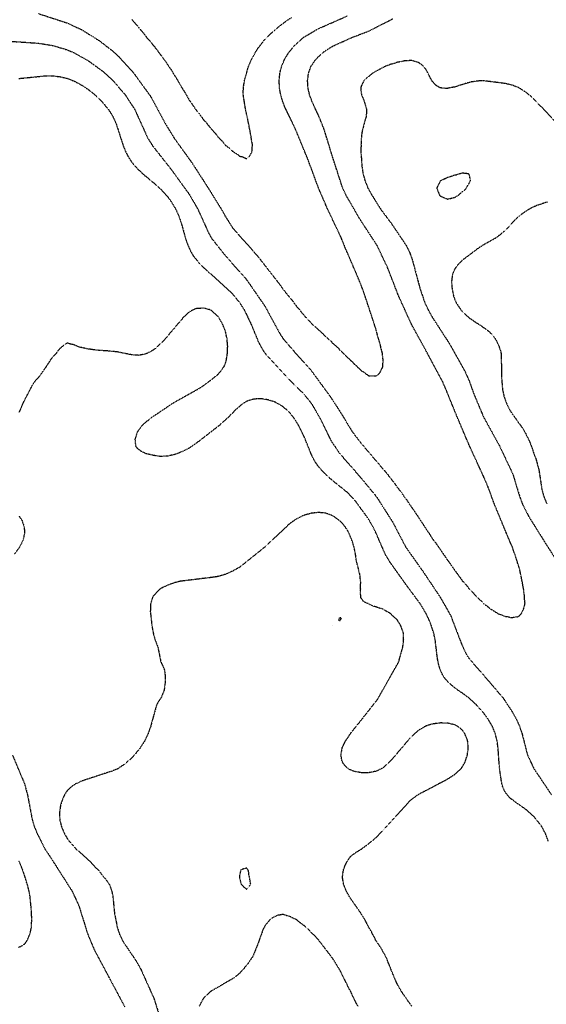
# Model space of a CAD drawing. Units: feet. Extents: x 2186736 to 2208060, y 13751049 to 13769721.
# Drawn here: x 2198262 to 2198502, y 13753199 to 13753649 of the extents above; entities that cross this region are included whole.
import ezdxf

# ---------------------------------------------------------------- set-up
doc = ezdxf.new("R2010")
doc.units = ezdxf.units.FT
doc.header["$MEASUREMENT"] = 0
doc.linetypes.add('HIDDEN2', pattern=[0.1875, 0.125, -0.0625])
doc.layers.add('EXISTING CONTOURS', color=252, linetype='HIDDEN2')

msp = doc.modelspace()

# ---------------------------------------------------------------- linework, layer by layer
at = {"layer": 'EXISTING CONTOURS', "color": 252, "linetype": 'HIDDEN2', "lineweight": -3}
for points, elevation in [([(2198257.06, 13753638.94), (2198270.19, 13753638.06), (2198276.75, 13753636.98), (2198283.31, 13753635.01), (2198286.59, 13753633.6), (2198293.15, 13753629.88), (2198299.71, 13753625.09), (2198304.18, 13753621.02), (2198309.77, 13753614.46), (2198314.09, 13753607.9), (2198320.05, 13753594.77), (2198322.32, 13753591.13), (2198331.01, 13753580.13), (2198339.25, 13753568.7), (2198343.1, 13753561.97), (2198347.98, 13753551.18), (2198349.3, 13753548.84), (2198355.49, 13753541.04), (2198365.33, 13753529.9), (2198373.68, 13753517.82), (2198380.62, 13753505.08), (2198382.08, 13753502.91), (2198385.02, 13753499.4), (2198394.86, 13753488.36), (2198403.45, 13753476.66), (2198407.83, 13753469.95), (2198413.73, 13753460.26), (2198417.82, 13753454.96), (2198427.46, 13753443.65), (2198427.67, 13753443.37), (2198428.99, 13753441.9), (2198433.3, 13753436.36), (2198434.23, 13753434.97), (2198434.67, 13753434.45), (2198436.1, 13753432.6), (2198437.51, 13753430.47), (2198438.83, 13753428.78), (2198440.79, 13753425.8), (2198441.5, 13753424.88), (2198449.33, 13753413.02), (2198450.59, 13753411.05), (2198450.61, 13753411.03), (2198450.63, 13753410.99), (2198452.05, 13753409.19), (2198457.19, 13753401.71), (2198457.42, 13753401.43), (2198460.14, 13753397.59), (2198460.47, 13753397.03), (2198461.53, 13753395.7), (2198462.24, 13753394.64), (2198462.91, 13753393.79), (2198463.76, 13753392.49), (2198464.31, 13753391.92), (2198465.85, 13753390.18), (2198467.04, 13753388.59), (2198467.31, 13753388.35), (2198468.96, 13753386.73), (2198470.32, 13753385.11), (2198470.5, 13753384.98), (2198472.22, 13753383.43), (2198473.6, 13753381.88), (2198473.82, 13753381.74), (2198475.73, 13753380.37), (2198476.88, 13753379.37), (2198477.63, 13753378.99), (2198479.63, 13753377.71), (2198480.16, 13753377.29), (2198481.61, 13753376.78), (2198481.91, 13753376.71), (2198483.44, 13753376.01), (2198484.44, 13753375.96), (2198486.16, 13753375.52), (2198486.72, 13753375.47), (2198487.43, 13753375.67), (2198489.11, 13753375.85), (2198490, 13753376.26), (2198490.93, 13753377.32), (2198492, 13753379.52), (2198492.19, 13753380.42), (2198492.56, 13753381.52), (2198492.59, 13753382.21), (2198492.37, 13753383.89), (2198492.4, 13753384.8), (2198492.32, 13753385.76), (2198492.09, 13753386.89), (2198492.02, 13753388.08), (2198491.72, 13753389.65), (2198491.68, 13753389.76), (2198491.43, 13753391.36), (2198491.15, 13753392.51), (2198490.79, 13753394.64), (2198490.61, 13753395.25), (2198490.09, 13753397.92), (2198490.06, 13753397.99), (2198489.21, 13753400.41), (2198489, 13753401.21), (2198487.92, 13753404.49), (2198487.57, 13753405.34), (2198486.8, 13753407.77), (2198486.78, 13753407.82), (2198485.74, 13753410.07), (2198485.38, 13753411.05), (2198484.76, 13753412.36), (2198483.99, 13753414.33), (2198483.81, 13753414.7), (2198478.54, 13753427.45), (2198475.67, 13753435.22), (2198473.6, 13753440.12), (2198473.44, 13753440.42), (2198467.23, 13753453.89), (2198461.73, 13753466.82), (2198456.36, 13753479.95), (2198454.97, 13753483.23), (2198447.93, 13753496.35), (2198440.71, 13753509.47), (2198434.75, 13753522.6), (2198429.65, 13753535.72), (2198424.97, 13753545.56), (2198416.96, 13753557.82), (2198410.79, 13753568.53), (2198409.23, 13753571.81), (2198404.7, 13753585.76), (2198400.71, 13753598.77), (2198398.29, 13753604.76), (2198395.29, 13753611.18), (2198394.08, 13753614.46), (2198393.35, 13753617.74), (2198393.18, 13753621.02), (2198393.61, 13753624.3), (2198394.8, 13753627.58), (2198397.09, 13753630.86), (2198398.14, 13753631.94), (2198400.62, 13753634.14), (2198404.7, 13753636.73), (2198413.57, 13753640.71), (2198421.4, 13753643.7), (2198432.22, 13753649.28)], 719), ([(2198270.19, 13753651.56), (2198283.31, 13753647.29), (2198290.04, 13753644.15), (2198298.11, 13753639.1), (2198303.65, 13753634.8), (2198307.08, 13753631.67), (2198313.36, 13753624.83), (2198321.63, 13753613.41), (2198328.52, 13753600.62), (2198332.11, 13753594.77), (2198340.51, 13753583.08), (2198348.23, 13753571.11), (2198348.93, 13753569.95), (2198354.48, 13753560.96), (2198355.49, 13753559.02), (2198358.77, 13753553.85), (2198362.05, 13753549.97), (2198367.31, 13753544.26), (2198368.61, 13753542.62), (2198368.78, 13753542.45), (2198370.34, 13753540.73), (2198379.36, 13753529.16), (2198380.41, 13753527.83), (2198381.73, 13753525.85), (2198384.65, 13753522.23), (2198385.02, 13753521.69), (2198386.14, 13753520.44), (2198388.3, 13753517.57), (2198389.04, 13753516.78), (2198391.58, 13753513.55), (2198391.97, 13753513.15), (2198392.31, 13753512.75), (2198394.86, 13753510.02), (2198395.16, 13753509.77), (2198395.46, 13753509.47), (2198396.91, 13753508.25), (2198398.14, 13753506.98), (2198398.58, 13753506.64), (2198399.04, 13753506.19), (2198400.34, 13753505.11), (2198401.42, 13753503.96), (2198402.02, 13753503.51), (2198402.63, 13753502.91), (2198403.74, 13753501.95), (2198404.7, 13753500.87), (2198405.4, 13753500.33), (2198406.09, 13753499.63), (2198407.1, 13753498.75), (2198407.98, 13753497.72), (2198408.75, 13753497.12), (2198409.47, 13753496.35), (2198410.42, 13753495.5), (2198411.26, 13753494.48), (2198412.06, 13753493.87), (2198412.82, 13753493.07), (2198413.73, 13753492.26), (2198414.54, 13753491.29), (2198415.41, 13753490.65), (2198416.27, 13753489.79), (2198417.12, 13753489.09), (2198417.82, 13753488.3), (2198418.98, 13753487.66), (2198420.43, 13753486.51), (2198420.84, 13753486.24), (2198421.1, 13753486), (2198421.67, 13753485.94), (2198423.91, 13753486.03), (2198424.39, 13753485.96), (2198424.78, 13753486.12), (2198425.3, 13753486.51), (2198426.44, 13753487.74), (2198427.19, 13753489.31), (2198427.46, 13753489.79), (2198427.51, 13753489.94), (2198427.74, 13753492.99), (2198427.74, 13753493.07), (2198427.73, 13753493.13), (2198427.39, 13753496.07), (2198427.39, 13753496.35), (2198427.32, 13753496.7), (2198426.73, 13753498.69), (2198426.58, 13753499.63), (2198425.66, 13753502.91), (2198425.32, 13753503.85), (2198424.76, 13753506.19), (2198424.65, 13753506.46), (2198424.39, 13753507.46), (2198423.87, 13753508.96), (2198423.75, 13753509.47), (2198419.41, 13753522.6), (2198418.96, 13753523.73), (2198418.26, 13753525.88), (2198418.13, 13753526.18), (2198417.82, 13753527.07), (2198417.19, 13753528.52), (2198416.97, 13753529.16), (2198411.26, 13753542.54), (2198410.33, 13753544.63), (2198409.99, 13753545.56), (2198409.38, 13753546.96), (2198408.68, 13753548.84), (2198408.45, 13753549.31), (2198402.13, 13753562.68), (2198398.18, 13753571.85), (2198393.34, 13753584.93), (2198387.67, 13753598.68), (2198382.76, 13753608.92), (2198381.85, 13753611.3), (2198380.89, 13753614.46), (2198380.32, 13753617.74), (2198380.21, 13753621.02), (2198380.51, 13753624.3), (2198381.33, 13753627.58), (2198382.76, 13753630.86), (2198384.81, 13753634.14), (2198387.61, 13753637.43), (2198391.33, 13753640.71), (2198397.65, 13753644.48), (2198411.3, 13753650.51)], 718), ([(2198312.84, 13753648.84), (2198313.61, 13753648.04), (2198314.19, 13753647.27), (2198315.14, 13753646.29), (2198316.12, 13753644.99), (2198316.6, 13753644.47), (2198316.95, 13753643.99), (2198318.13, 13753642.72), (2198319.4, 13753640.97), (2198319.52, 13753640.83), (2198319.6, 13753640.71), (2198321.09, 13753639.11), (2198322.34, 13753637.43), (2198322.51, 13753637.25), (2198322.68, 13753637.01), (2198324.01, 13753635.47), (2198324.92, 13753634.14), (2198325.4, 13753633.58), (2198325.96, 13753632.75), (2198326.8, 13753631.7), (2198327.34, 13753630.86), (2198328.18, 13753629.8), (2198329.24, 13753628.11), (2198329.47, 13753627.81), (2198330.82, 13753625.88), (2198331.76, 13753624.3), (2198332.07, 13753623.85), (2198332.52, 13753623.04), (2198333.33, 13753621.83), (2198335.8, 13753617.51), (2198337.02, 13753615.68), (2198339.08, 13753612.03), (2198339.44, 13753611.53), (2198339.65, 13753611.18), (2198340.81, 13753609.63), (2198341.91, 13753607.9), (2198342.36, 13753607.25), (2198343.6, 13753605.85), (2198345.65, 13753603.01), (2198346.47, 13753602.16), (2198347.96, 13753600.37), (2198348.93, 13753599.02), (2198349.44, 13753598.57), (2198351.01, 13753596.86), (2198352.21, 13753595.21), (2198352.45, 13753595.02), (2198354.09, 13753593.38), (2198355.49, 13753591.49), (2198355.49, 13753591.49), (2198355.49, 13753591.49), (2198357.4, 13753590.13), (2198358.77, 13753588.73), (2198359.12, 13753588.57), (2198359.58, 13753588.21), (2198361.1, 13753587.26), (2198362.05, 13753586.4), (2198363.29, 13753586.17), (2198364.79, 13753585.47), (2198365.33, 13753585.31), (2198366.82, 13753586.72), (2198367.65, 13753588.21), (2198367.85, 13753588.98), (2198367.87, 13753590.75), (2198367.99, 13753591.49), (2198367.91, 13753592.19), (2198367.53, 13753593.7), (2198367.44, 13753594.77), (2198367.17, 13753596.21), (2198367.08, 13753596.53), (2198366.87, 13753598.06), (2198366.56, 13753599.28), (2198366.45, 13753600.22), (2198366.22, 13753601.34), (2198366.03, 13753602.03), (2198365.56, 13753604.62), (2198365.51, 13753604.8), (2198364.88, 13753607.45), (2198363.77, 13753614.46), (2198363.82, 13753617.74), (2198364.36, 13753621.02), (2198365.23, 13753624.3), (2198365.33, 13753624.58), (2198366.21, 13753627.58), (2198367.66, 13753630.86), (2198368.61, 13753632.48), (2198369.47, 13753634.14), (2198370.42, 13753635.61), (2198371.84, 13753637.48), (2198371.89, 13753637.54), (2198373.28, 13753639.32), (2198374.87, 13753641.01), (2198375.17, 13753641.27), (2198376.52, 13753642.64), (2198378.29, 13753644.15), (2198378.45, 13753644.26), (2198380.06, 13753645.66), (2198383.8, 13753648.48), (2198385.8, 13753649.77)], 717), ([(2198502.89, 13753565.49), (2198497.98, 13753563.83), (2198495.7, 13753562.83), (2198493.61, 13753561.64), (2198491.64, 13753560.33), (2198489.83, 13753558.85), (2198488.08, 13753557.33), (2198486.5, 13753555.62), (2198486.33, 13753555.4), (2198483.2, 13753552.12), (2198480.16, 13753549.67), (2198478.94, 13753548.84), (2198473.43, 13753545.73), (2198471.42, 13753544.46), (2198463.76, 13753538.7), (2198462.28, 13753537.2), (2198460.82, 13753535.37), (2198460.47, 13753534.8), (2198459.71, 13753533.2), (2198459.43, 13753532.44), (2198458.99, 13753529.16), (2198459.23, 13753525.88), (2198459.88, 13753522.6), (2198460.47, 13753520.9), (2198461.15, 13753519.32), (2198463.36, 13753516.03), (2198463.76, 13753515.57), (2198466.91, 13753512.63), (2198467.04, 13753512.5), (2198468.87, 13753511.31), (2198470.32, 13753510.19), (2198470.81, 13753509.96), (2198472.84, 13753508.72), (2198473.6, 13753508.1), (2198474.76, 13753507.36), (2198476.54, 13753505.86), (2198476.88, 13753505.44), (2198478.12, 13753504.15), (2198479.46, 13753502.21), (2198480.16, 13753500.58), (2198480.51, 13753499.98), (2198480.64, 13753499.63), (2198480.82, 13753498.97), (2198481.36, 13753497.55), (2198481.62, 13753496.35), (2198481.69, 13753494.81), (2198481.72, 13753494.63), (2198481.76, 13753491.47), (2198481.77, 13753491.39), (2198481.78, 13753488.16), (2198481.79, 13753488.13), (2198481.91, 13753484.97), (2198481.9, 13753484.76), (2198482.26, 13753479.95), (2198482.97, 13753476.66), (2198484.12, 13753473.38), (2198485.75, 13753470.1), (2198490, 13753464.02), (2198490.23, 13753463.77), (2198491.59, 13753461.85), (2198492.8, 13753459.78), (2198493.28, 13753458.66), (2198493.9, 13753457.6), (2198494.91, 13753455.33), (2198495.82, 13753452.95), (2198496.56, 13753450.58), (2198497.55, 13753448.12), (2198498.94, 13753442.95), (2198500.3, 13753434.01), (2198501.19, 13753430.73), (2198502.58, 13753427.45)], 721), ([(2198503.23, 13753273.25), (2198502.05, 13753276.53), (2198500.31, 13753279.81), (2198499.84, 13753280.5), (2198496.56, 13753284.6), (2198493.28, 13753287.52), (2198490, 13753289.85), (2198488.17, 13753291.1), (2198486.72, 13753292.26), (2198486.72, 13753292.26), (2198486.31, 13753292.53), (2198485.82, 13753292.94), (2198484.66, 13753294.16), (2198483.27, 13753296.04), (2198483.17, 13753296.22), (2198482.31, 13753298.37), (2198481.99, 13753299.5), (2198480.91, 13753306.81), (2198480.28, 13753315.78), (2198479.81, 13753319.18), (2198478.98, 13753322.47), (2198477.65, 13753325.75), (2198475.71, 13753329.03), (2198473.6, 13753331.94), (2198470.35, 13753335.62), (2198467.04, 13753338.63), (2198463.76, 13753341.05), (2198462.06, 13753342.15), (2198459.31, 13753344.27), (2198457.58, 13753345.82), (2198456.06, 13753347.58), (2198455.27, 13753348.71), (2198454.77, 13753349.57), (2198453.76, 13753351.84), (2198453.01, 13753354.37), (2198452.5, 13753357.14), (2198451.55, 13753365.12), (2198450.84, 13753368.4), (2198449.8, 13753371.68), (2198448.51, 13753374.96), (2198447.35, 13753377.31), (2198444.87, 13753381.52), (2198438.93, 13753389.5), (2198430.72, 13753400.98), (2198428.68, 13753404.49), (2198424.38, 13753414.33), (2198422.72, 13753417.61), (2198420.78, 13753420.89), (2198414.54, 13753429.43), (2198411.26, 13753432.74), (2198403.3, 13753439.17), (2198401.63, 13753440.78), (2198401.42, 13753441.02), (2198399.98, 13753442.41), (2198398.45, 13753444.17), (2198397.04, 13753446.04), (2198395.82, 13753448.1), (2198394.78, 13753450.34), (2198391.58, 13753458.27), (2198388.98, 13753463.54), (2198386.84, 13753466.82), (2198385.02, 13753469.13), (2198384.03, 13753470.1), (2198381.73, 13753472.03), (2198378.45, 13753473.91), (2198375.17, 13753474.99), (2198371.89, 13753475.51), (2198370.64, 13753475.41), (2198369.85, 13753475.42), (2198368.61, 13753475.31), (2198367.08, 13753474.91), (2198365.33, 13753474.3), (2198364.71, 13753474.01), (2198362.78, 13753472.65), (2198362.05, 13753471.95), (2198361.01, 13753471.15), (2198359.38, 13753469.49), (2198358.77, 13753468.79), (2198357.71, 13753467.88), (2198356.77, 13753466.82), (2198354.32, 13753464.71), (2198353.12, 13753463.54), (2198342.36, 13753455.21), (2198339.08, 13753452.96), (2198335.8, 13753451.32), (2198332.52, 13753450.01), (2198329.24, 13753449.3), (2198325.96, 13753449.11), (2198322.68, 13753449.6), (2198319.4, 13753450.36), (2198319.19, 13753450.42), (2198317.16, 13753451.46), (2198316.12, 13753452.16), (2198315.34, 13753452.92), (2198314.68, 13753453.7), (2198314.54, 13753455.27), (2198314.52, 13753455.38), (2198314.4, 13753456.98), (2198315.35, 13753460.26), (2198317.71, 13753463.54), (2198321.64, 13753466.82), (2198332.09, 13753473.81), (2198344.71, 13753480.88), (2198350.34, 13753485.09), (2198352.1, 13753486.61), (2198352.21, 13753486.7), (2198353.67, 13753488.32), (2198355.01, 13753490.27), (2198355.49, 13753491.36), (2198355.93, 13753492.63), (2198356.02, 13753493.07), (2198356.08, 13753493.66), (2198356.43, 13753495.41), (2198356.52, 13753496.35), (2198356.54, 13753497.4), (2198356.63, 13753498.48), (2198356.65, 13753499.63), (2198356.34, 13753502.91), (2198355.68, 13753506.19), (2198355.49, 13753506.79), (2198354.4, 13753509.47), (2198352.52, 13753512.75), (2198352.21, 13753513.18), (2198348.99, 13753516.03), (2198348.93, 13753516.08), (2198345.65, 13753516.92), (2198342.36, 13753516.73), (2198341.85, 13753516.55), (2198340.64, 13753516.03), (2198339.08, 13753515.19), (2198336.43, 13753512.75), (2198327.13, 13753501.74), (2198324.8, 13753499.63), (2198323.71, 13753498.6), (2198322.68, 13753497.8), (2198321.77, 13753497.26), (2198319.91, 13753496.35), (2198319.59, 13753496.16), (2198319.4, 13753496.07), (2198316.12, 13753495.35), (2198312.84, 13753495.58), (2198306.28, 13753496.9), (2198302.99, 13753497.28), (2198297.7, 13753497.62), (2198294.82, 13753497.96), (2198294.77, 13753497.97), (2198291.93, 13753498.41), (2198290.79, 13753498.71), (2198289.24, 13753499), (2198287.5, 13753499.63), (2198286.87, 13753499.91), (2198286.59, 13753500.11), (2198285.92, 13753500.3), (2198284.28, 13753500.6), (2198283.31, 13753500.99), (2198282.44, 13753500.5), (2198281.42, 13753499.63), (2198280.59, 13753499.07), (2198280.03, 13753498.52), (2198279.01, 13753497.37), (2198278.31, 13753496.35), (2198277.5, 13753495.59), (2198276, 13753493.81), (2198273.47, 13753489.89), (2198273.42, 13753489.84), (2198273.37, 13753489.79), (2198271.08, 13753486.51), (2198270.19, 13753485.37), (2198269.14, 13753484.27), (2198268.34, 13753483.23), (2198266.91, 13753481.03), (2198262.97, 13753473.38), (2198262.23, 13753471.5), (2198261.2, 13753469.24)], 721), ([(2198440.79, 13753197.82), (2198436.2, 13753204.36), (2198434.32, 13753207.64), (2198432.8, 13753210.92), (2198432.31, 13753212.28), (2198431.42, 13753214.2), (2198431.33, 13753214.58), (2198430.43, 13753216.96), (2198430.17, 13753217.48), (2198429.49, 13753219.3), (2198428.42, 13753221.52), (2198427.67, 13753222.67), (2198427.21, 13753223.58), (2198425.98, 13753225.63), (2198424.71, 13753227.32), (2198424.6, 13753227.54), (2198424.39, 13753227.86), (2198423.51, 13753229.73), (2198422.97, 13753230.6), (2198422.38, 13753231.87), (2198421.12, 13753233.9), (2198421.1, 13753233.92), (2198419.52, 13753237.16), (2198417.82, 13753239.78), (2198417.48, 13753240.44), (2198412.83, 13753247.01), (2198410.93, 13753250.29), (2198409.66, 13753253.57), (2198409.11, 13753256.85), (2198409.31, 13753258.18), (2198409.35, 13753258.76), (2198409.6, 13753260.13), (2198410.01, 13753261.38), (2198410.94, 13753263.41), (2198411.05, 13753263.63), (2198412.35, 13753265.61), (2198413.26, 13753266.69), (2198415.95, 13753268.57), (2198417.82, 13753269.66), (2198417.99, 13753269.81), (2198421.1, 13753272.09), (2198424.39, 13753274.85), (2198428.47, 13753279.01), (2198437.82, 13753289.34), (2198438.14, 13753289.66), (2198439.36, 13753291.09), (2198440.79, 13753292.39), (2198442.96, 13753294.05), (2198445, 13753295.29), (2198447.17, 13753296.4), (2198447.35, 13753296.46), (2198453.61, 13753299.8), (2198453.91, 13753299.93), (2198457.19, 13753301.67), (2198460.47, 13753303.78), (2198462.98, 13753306.06), (2198463.76, 13753307.01), (2198465.15, 13753309.34), (2198466.22, 13753312.62), (2198466.66, 13753315.9), (2198466.66, 13753315.9), (2198466.35, 13753319.18), (2198465.05, 13753322.47), (2198463.76, 13753324.21), (2198461.76, 13753325.75), (2198460.47, 13753326.44), (2198457.19, 13753327.22), (2198453.91, 13753327.29), (2198450.63, 13753326.86), (2198449.73, 13753326.65), (2198447.35, 13753325.91), (2198447.23, 13753325.86), (2198447, 13753325.75), (2198444.07, 13753324.04), (2198443.18, 13753323.36), (2198439.83, 13753320.14), (2198430.95, 13753309.7), (2198427.67, 13753306.81), (2198427.19, 13753306.53), (2198425, 13753305.44), (2198424.39, 13753305.2), (2198421.1, 13753304.51), (2198417.82, 13753304.51), (2198414.54, 13753305.14), (2198413.86, 13753305.37), (2198412.29, 13753306.06), (2198411.65, 13753306.45), (2198411.26, 13753306.76), (2198410.01, 13753308.09), (2198409.15, 13753309.34), (2198408.87, 13753310.23), (2198408.54, 13753312.06), (2198408.4, 13753312.62), (2198408.87, 13753315.02), (2198408.98, 13753315.9), (2198410.57, 13753319.18), (2198412.22, 13753321.51), (2198412.8, 13753322.47), (2198414.54, 13753324.72), (2198415.01, 13753325.28), (2198415.35, 13753325.75), (2198416.5, 13753327.07), (2198425.16, 13753338.09), (2198427.18, 13753341.66), (2198434.23, 13753354.1), (2198434.83, 13753355.27), (2198436.69, 13753361.84), (2198437.11, 13753365.12), (2198437.02, 13753368.4), (2198435.85, 13753371.68), (2198434.23, 13753374.3), (2198433.63, 13753374.96), (2198432.17, 13753376.18), (2198430.95, 13753377.37), (2198428.29, 13753378.86), (2198427.67, 13753379.32), (2198426.16, 13753379.74), (2198425.93, 13753379.78), (2198424.39, 13753380.37), (2198423.44, 13753380.58), (2198421.2, 13753381.62), (2198421.1, 13753381.72), (2198420.65, 13753381.98), (2198418.91, 13753382.61), (2198417.82, 13753384.19), (2198417.5, 13753384.48), (2198417.45, 13753384.8), (2198417.54, 13753385.08), (2198417.28, 13753387.54), (2198417.45, 13753388.45), (2198417.43, 13753390.97), (2198417.5, 13753391.36), (2198417.5, 13753391.69), (2198417.17, 13753393.99), (2198417.17, 13753394.64), (2198417.01, 13753395.45), (2198416.62, 13753396.72), (2198416.44, 13753397.92), (2198415.98, 13753399.36), (2198415.38, 13753402.04), (2198415.19, 13753403.84), (2198414.43, 13753407.77), (2198413.37, 13753411.05), (2198412, 13753414.33), (2198411.26, 13753415.66), (2198409.87, 13753417.61), (2198407.98, 13753419.66), (2198404.7, 13753422), (2198401.42, 13753423.23), (2198398.14, 13753423.52), (2198394.86, 13753423.14), (2198393.08, 13753422.67), (2198391.58, 13753422.21), (2198390.64, 13753421.83), (2198388.3, 13753420.66), (2198385.02, 13753418.44), (2198384.58, 13753418.04), (2198373.7, 13753407.77), (2198362.05, 13753398.43), (2198358.77, 13753396.65), (2198355.49, 13753395.19), (2198352.21, 13753394.23), (2198349.72, 13753393.85), (2198335.08, 13753392.08), (2198332.45, 13753391.44), (2198329.24, 13753390.31), (2198325.96, 13753388.68), (2198325.63, 13753388.41), (2198322.68, 13753385.41), (2198322.31, 13753384.8), (2198321.39, 13753381.52), (2198321.27, 13753378.24), (2198322.1, 13753371.1), (2198322.63, 13753368.35), (2198323.32, 13753365.75), (2198324.76, 13753361.84), (2198326.07, 13753355.27), (2198327.6, 13753351.99), (2198327.87, 13753350.62), (2198327.9, 13753350.05), (2198328.11, 13753348.71), (2198328.12, 13753347.59), (2198328.03, 13753346.64), (2198328.03, 13753345.43), (2198327.57, 13753342.15), (2198326.21, 13753338.87), (2198324.81, 13753336.74), (2198324.16, 13753335.59), (2198322.39, 13753329.32), (2198322.34, 13753329.03), (2198321.69, 13753326.74), (2198321.48, 13753325.75), (2198320.29, 13753322.47), (2198318.75, 13753319.18), (2198316.65, 13753315.9), (2198314.01, 13753312.62), (2198312.84, 13753311.34), (2198309.56, 13753308.43), (2198306.28, 13753306.29), (2198303.77, 13753305.28), (2198289.87, 13753300.72), (2198286.84, 13753299.25), (2198286.59, 13753299.11), (2198284.93, 13753297.87), (2198283.31, 13753296.41), (2198283.22, 13753296.31), (2198281.98, 13753294.27), (2198280.97, 13753292), (2198280.23, 13753289.66), (2198280.19, 13753289.5), (2198279.76, 13753286.38), (2198279.87, 13753283.1), (2198280.67, 13753279.81), (2198282.09, 13753276.53), (2198283.31, 13753274.48), (2198284.19, 13753273.25), (2198286.59, 13753270.48), (2198287.09, 13753269.97), (2198294.3, 13753263.41), (2198296.43, 13753261.06), (2198297.4, 13753260.13), (2198298.46, 13753258.88), (2198299.71, 13753257.15), (2198299.87, 13753257), (2198301.35, 13753255.21), (2198302.45, 13753253.57), (2198302.63, 13753253.2), (2198303.55, 13753250.84), (2198304.13, 13753248.14), (2198304.89, 13753240.44), (2198306.16, 13753233.88), (2198307.24, 13753230.6), (2198308.83, 13753227.32), (2198314.43, 13753219.07), (2198316.84, 13753214.92), (2198322.94, 13753201.34), (2198326.12, 13753191.23)], 722), ([(2198261.27, 13753421.81), (2198262.62, 13753419.88), (2198263.28, 13753417.96), (2198263.43, 13753417.61), (2198263.48, 13753417.46), (2198263.82, 13753414.53), (2198263.82, 13753414.33), (2198263.23, 13753411.44), (2198263.19, 13753411.05), (2198261.57, 13753407.77), (2198259.15, 13753404.49)], 721), ([(2198258.24, 13753312.62), (2198263.73, 13753299.6), (2198265.12, 13753294.44), (2198267.3, 13753283.1), (2198268.3, 13753279.81), (2198269.62, 13753276.53), (2198273.15, 13753269.66), (2198277.22, 13753263.41), (2198278.04, 13753262.12), (2198285.59, 13753250.29), (2198288.62, 13753243.73), (2198292.71, 13753230.6), (2198295.76, 13753223.37), (2198302.61, 13753210.54), (2198309.56, 13753197.58)], 721), ([(2198416.27, 13753197.79), (2198415.61, 13753198.86), (2198413.44, 13753203.25), (2198413, 13753204.36), (2198412.35, 13753205.44), (2198408.02, 13753214.2), (2198404.7, 13753219.58), (2198398.14, 13753228.16), (2198394.86, 13753231.59), (2198391.58, 13753234.63), (2198390.11, 13753235.7), (2198388.34, 13753237.21), (2198388.3, 13753237.25), (2198386.09, 13753238.24), (2198385.02, 13753238.88), (2198383.71, 13753239.14), (2198382.63, 13753239.55), (2198381.73, 13753239.79), (2198380.82, 13753239.53), (2198379.55, 13753239.35), (2198377.26, 13753238.35), (2198375.49, 13753236.85), (2198375.17, 13753236.41), (2198373.98, 13753235.08), (2198373.39, 13753233.88), (2198372.81, 13753232.96), (2198372.1, 13753230.81), (2198371.97, 13753230.52), (2198371.07, 13753228.14), (2198370.86, 13753227.32), (2198368.25, 13753220.76), (2198366.03, 13753217.48), (2198363.38, 13753214.2), (2198362.05, 13753212.83), (2198359.75, 13753210.92), (2198359.17, 13753210.51), (2198348.93, 13753204.59), (2198348.8, 13753204.48), (2198345.65, 13753201.48), (2198345.47, 13753201.25), (2198344.3, 13753199.14), (2198343.67, 13753197.79)], 723)]:
    msp.add_lwpolyline(points, dxfattribs=dict(at, elevation=elevation))
at = {"layer": 'EXISTING CONTOURS', "color": 251, "linetype": 'HIDDEN2', "lineweight": -3, "elevation": 720}
for points in [[(2198506.41, 13753602.27), (2198496.56, 13753612.61), (2198493.28, 13753615.42), (2198490, 13753617.56), (2198486.72, 13753618.87), (2198483.44, 13753619.65), (2198473.6, 13753620.86), (2198470.6, 13753620.74), (2198467.78, 13753620.28), (2198465.21, 13753619.56), (2198463.76, 13753619.03), (2198462.71, 13753618.79), (2198460.47, 13753618.02), (2198460.21, 13753618), (2198457.47, 13753617.47), (2198457.19, 13753617.37), (2198456.8, 13753617.35), (2198454.05, 13753617.6), (2198453.91, 13753617.58), (2198453.79, 13753617.62), (2198451.75, 13753618.86), (2198450.21, 13753620.6), (2198449.03, 13753622.7), (2198448.31, 13753624.3), (2198447.93, 13753624.88), (2198447.35, 13753625.96), (2198446.08, 13753627.58), (2198444.07, 13753629.13), (2198442.8, 13753629.59), (2198440.79, 13753630.1), (2198440.04, 13753630.11), (2198438.43, 13753629.94), (2198437.51, 13753629.95), (2198436.38, 13753629.74), (2198435.58, 13753629.51), (2198434.23, 13753629.31), (2198432.96, 13753628.85), (2198430.95, 13753628.34), (2198430.43, 13753628.1), (2198428.97, 13753627.58), (2198428.11, 13753627.14), (2198427.67, 13753626.96), (2198422.8, 13753624.3), (2198418.99, 13753621.02), (2198417.82, 13753618.7), (2198417.46, 13753617.74), (2198417.8, 13753614.46), (2198417.81, 13753614.44), (2198417.82, 13753614.4), (2198418.82, 13753612.17), (2198420.13, 13753607.9), (2198420, 13753604.62), (2198419.48, 13753602.96), (2198418.11, 13753597.77), (2198417.82, 13753595.82), (2198417.6, 13753591.71), (2198417.62, 13753591.29), (2198417.53, 13753588.51), (2198418.05, 13753581.87), (2198418.05, 13753581.65), (2198418.56, 13753578.37), (2198419.44, 13753575.09), (2198420.79, 13753571.81), (2198422.61, 13753568.53), (2198426.74, 13753561.97), (2198431.66, 13753555.4), (2198438.28, 13753545.56), (2198439.88, 13753542.28), (2198441, 13753539.21), (2198444.57, 13753525.88), (2198446.82, 13753519.32), (2198448.37, 13753516.03), (2198450.21, 13753512.75), (2198458.12, 13753500.56), (2198465.16, 13753487.92), (2198467.19, 13753483.38), (2198469.12, 13753477.86), (2198473.6, 13753467.2), (2198480.75, 13753454.29), (2198487.07, 13753440.93), (2198490.16, 13753430.73), (2198491.39, 13753427.45), (2198494.21, 13753421.82), (2198501.78, 13753409.7), (2198509.35, 13753397.92)], [(2198261.24, 13753621.92), (2198273.47, 13753623.15), (2198276.75, 13753623.12), (2198280.03, 13753622.74), (2198283.31, 13753621.96), (2198286.59, 13753620.7), (2198289.87, 13753618.9), (2198293.15, 13753616.73), (2198296.43, 13753614.07), (2198299.71, 13753610.72), (2198301.99, 13753607.9), (2198302.99, 13753606.44), (2198304.09, 13753604.62), (2198305.62, 13753601.34), (2198308.97, 13753590.91), (2198309.95, 13753588.61), (2198311.04, 13753586.42), (2198312.3, 13753584.39), (2198312.84, 13753583.73), (2198313.69, 13753582.5), (2198315.24, 13753580.77), (2198316.12, 13753580), (2198316.9, 13753579.16), (2198318.65, 13753577.62), (2198319.4, 13753577.07), (2198322.25, 13753574.66), (2198322.68, 13753574.36), (2198325.96, 13753571.45), (2198329.24, 13753567.82), (2198331.07, 13753565.25), (2198333.02, 13753561.97), (2198334.43, 13753558.69), (2198335.53, 13753555.4), (2198337.77, 13753547.53), (2198338.69, 13753545.17), (2198339.71, 13753542.91), (2198340.94, 13753540.85), (2198342.36, 13753539.04), (2198342.38, 13753539.02), (2198343.86, 13753537.22), (2198345.53, 13753535.6), (2198345.65, 13753535.51), (2198347.2, 13753533.99), (2198348.93, 13753532.56), (2198358.77, 13753523.58), (2198362.19, 13753519.32), (2198364.28, 13753516.03), (2198367.43, 13753509.47), (2198370.63, 13753501.65), (2198371.74, 13753499.48), (2198372.96, 13753497.42), (2198374.32, 13753495.49), (2198383.77, 13753485.26), (2198391.58, 13753477.53), (2198394.89, 13753473.42), (2198398.75, 13753466.82), (2198403.94, 13753456.21), (2198407.89, 13753450.42), (2198417.13, 13753439.88), (2198424.68, 13753430.73), (2198432.22, 13753418.88), (2198438.01, 13753407.77), (2198445.95, 13753396.53), (2198453.91, 13753384.64), (2198458.6, 13753376.36), (2198463.76, 13753362.9), (2198465.83, 13753358.55), (2198467.04, 13753356.71), (2198476.88, 13753345.43), (2198482.87, 13753338.3), (2198486.76, 13753332.35), (2198488.64, 13753329.03), (2198490.08, 13753325.75), (2198491.21, 13753322.47), (2198493.63, 13753312.97), (2198493.75, 13753312.62), (2198496.56, 13753306.55), (2198504.66, 13753294.47)], [(2198261.07, 13753224.76), (2198262.37, 13753225.29), (2198263.62, 13753226.15), (2198264.22, 13753226.73), (2198264.64, 13753227.32), (2198265.44, 13753228.78), (2198265.62, 13753229.32), (2198266.36, 13753231.15), (2198266.92, 13753233.87), (2198266.92, 13753233.88), (2198266.92, 13753233.89), (2198267.06, 13753237), (2198267.01, 13753240.44), (2198267, 13753240.54), (2198266.35, 13753247.56), (2198265.9, 13753250.29), (2198265.05, 13753253.57), (2198264.67, 13753254.61), (2198264.05, 13753256.85), (2198263.92, 13753257.15), (2198263.62, 13753258.12), (2198263.06, 13753259.56), (2198262.89, 13753260.13), (2198261.59, 13753263.41), (2198261.18, 13753264.25)]]:
    msp.add_lwpolyline(points, dxfattribs=at)
at = {"layer": 'EXISTING CONTOURS', "color": 252, "linetype": 'HIDDEN2', "lineweight": -3}
for points, elevation in [([(2198453.54, 13753568.53), (2198453.91, 13753568.16), (2198457.19, 13753566.77), (2198460.47, 13753567.58), (2198462.03, 13753568.53), (2198462.92, 13753569.37), (2198463.76, 13753569.95), (2198465.83, 13753571.81), (2198466.18, 13753572.67), (2198467.04, 13753573.97), (2198467.39, 13753574.73), (2198467.62, 13753575.09), (2198467.64, 13753575.69), (2198467.04, 13753578.03), (2198466.92, 13753578.25), (2198466.37, 13753578.37), (2198464.03, 13753578.64), (2198463.76, 13753578.58), (2198463.61, 13753578.51), (2198462.93, 13753578.37), (2198461.07, 13753577.78), (2198460.47, 13753577.74), (2198458.55, 13753577.02), (2198457.19, 13753576.66), (2198456.17, 13753576.11), (2198453.91, 13753575.14), (2198453.88, 13753575.12), (2198453.84, 13753575.09), (2198452.21, 13753571.81), (2198453.54, 13753568.53)], 721), ([(2198407.98, 13753375.32), (2198407.82, 13753375.12), (2198407.45, 13753374.96), (2198407.37, 13753374.34), (2198407.98, 13753374.02), (2198408.25, 13753374.69), (2198408.64, 13753374.96), (2198408.32, 13753375.3), (2198407.98, 13753375.32)], 722), ([(2198404.7, 13753371.69), (2198404.7, 13753371.68), (2198404.69, 13753371.68), (2198404.7, 13753371.67), (2198404.7, 13753371.67), (2198404.7, 13753371.67), (2198404.73, 13753371.68), (2198404.72, 13753371.7), (2198404.7, 13753371.69)], 722), ([(2198362.77, 13753253.57), (2198364.04, 13753252.28), (2198365.33, 13753251.37), (2198366.41, 13753252.49), (2198367.17, 13753253.57), (2198366.85, 13753255.09), (2198366.87, 13753255.31), (2198366.66, 13753256.85), (2198366.32, 13753257.84), (2198366.23, 13753259.23), (2198366.02, 13753260.13), (2198365.69, 13753260.49), (2198365.33, 13753260.98), (2198362.62, 13753260.13), (2198362.05, 13753257.41), (2198362.03, 13753256.85), (2198362.05, 13753256.45), (2198362.66, 13753254.18), (2198362.77, 13753253.57)], 723)]:
    msp.add_lwpolyline(points, close=True, dxfattribs=dict(at, elevation=elevation))

doc.saveas('drawing.dxf')
